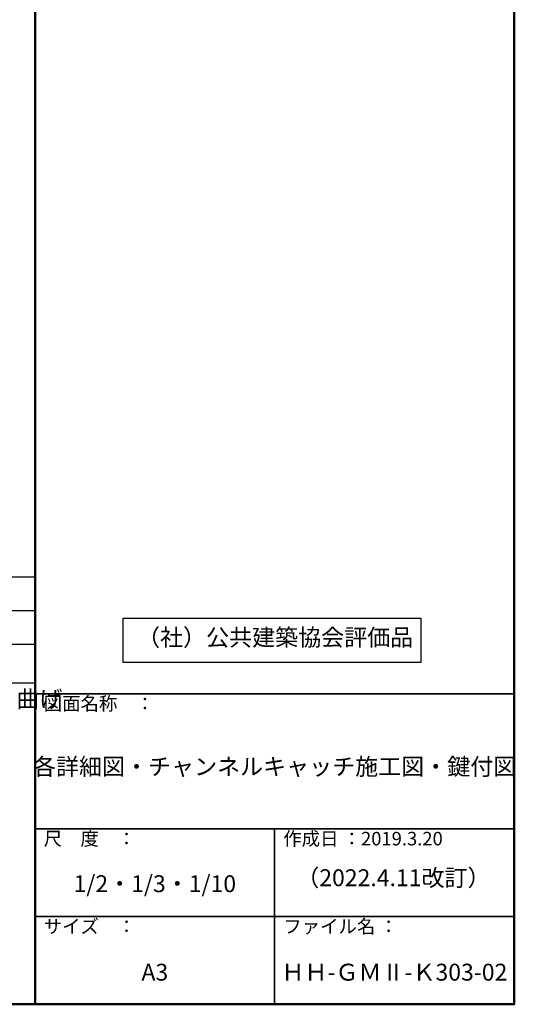
# Model space of a CAD drawing. Extents: x -774 to 427, y 30 to 861.
# Drawn here: x 207 to 427, y 30 to 467 of the extents above; entities that cross this region are included whole.
import ezdxf
from ezdxf import colors
from ezdxf.entities.mleader import LeaderData, LeaderLine
from ezdxf.math import Vec2, Vec3

# ---------------------------------------------------------------- set-up
doc = ezdxf.new("R2010")
doc.units = 0
doc.header["$LTSCALE"] = 10
doc.layers.get('0').update_dxf_attribs({"linetype": 'CONTINUOUS'})
doc.layers.add('6文字', color=2, linetype='CONTINUOUS', lineweight=20)
doc.layers.add('moji', color=70, linetype='CONTINUOUS')
doc.layers.add('zumenwaku', color=190, linetype='CONTINUOUS')
doc.styles.add('MSP', font='txt')
doc.styles.get("Standard").update_dxf_attribs({"font": 'simplex.shx', "width": 0.8, "bigfont": 'bigfont.shx'})

# ---------------------------------------------------------------- blocks, each defined once
blk = doc.blocks.new('_OPEN')
at = {"color": 0, "linetype": 'ByBlock'}
for p, q in [((-1, 0.167), (0, 0)), ((0, 0), (-1, -0.167)), ((0, 0), (-1, 0))]:
    blk.add_line(p, q, dxfattribs=at)

msp = doc.modelspace()

# ---------------------------------------------------------------- linework, layer by layer
for p, q in [((-226.537, 220), (213.463, 220)), ((213.463, 30), (213.463, 220)), ((-226.537, 205), (213.463, 205)), ((-226.537, 190), (213.463, 190)), ((-226.537, 30), (213.463, 30))]:
    msp.add_line(p, q)
at = {"layer": 'moji', "linetype": 'Continuous', "ltscale": 0.34}
msp.add_lwpolyline([(252.586, 201.524), (384.927, 201.524), (384.927, 181.86), (252.586, 181.86)], close=True, dxfattribs=at)
at = {"layer": 'zumenwaku', "linetype": 'Continuous', "lineweight": 50}
msp.add_line((213.463, 861), (213.463, 30), dxfattribs=at)
at = {"layer": 'zumenwaku', "linetype": 'Continuous', "lineweight": 35}
for p, q in [((213.463, 168), (426.463, 168)), ((213.463, 108), (426.463, 108)), ((319.963, 108), (319.963, 30)), ((213.463, 69), (426.463, 69))]:
    msp.add_line(p, q, dxfattribs=at)
at = {"layer": 'zumenwaku', "linetype": 'Continuous', "lineweight": 50}
msp.add_lwpolyline([(-773.537, 30), (426.463, 30), (426.463, 861), (-773.537, 861)], close=True, dxfattribs=at)

# ---------------------------------------------------------------- texts
at = {"layer": 'moji', "linetype": 'Continuous', "char_height": 7.5, "attachment_point": 5, "style": 'MSP'}
for s, insert, width in [('（社）公共建築協会評価品', (320.18, 192.057), 213.1368), ('各詳細図・チャンネルキャッチ施工図・鍵付図', (319.963, 134.637), 213), ('1/2・1/3・1/10', (266.713, 82.613), 106.5), ('（2022.4.11改訂）', (372.765, 85.269), 107.39697), ('A3', (266.713, 43.303), 106.5), ('ＨＨ-ＧＭⅡ-Ｋ303-02', (373.213, 43.303), 106.5)]:
    msp.add_mtext(s, dxfattribs=dict(at, insert=insert, width=width))
at = {"layer": 'zumenwaku', "linetype": 'Continuous', "char_height": 6, "attachment_point": 1, "style": 'MSP'}
for s, insert, width in [('図面名称\u3000：', (217.294, 166.607), 65.61756), ('尺\u3000度\u3000：', (217.294, 106.607), 54.9777), ('作成日 ：2019.3.20', (323.794, 106.607), 102.82607), ('サイズ\u3000：', (217.294, 67.607), 54.9777), ('ファイル名 ：', (323.794, 67.607), 54.9777)]:
    msp.add_mtext(s, dxfattribs=dict(at, insert=insert, width=width))

# ---------------------------------------------------------------- leaders
at = {"layer": '6文字'}
ml = msp.add_multileader_mtext('Standard', dxfattribs=at)
ml.set_content('{\\C2;爪部\\P現場折り曲げ}', color=256)
ml.set_leader_properties(color=11)
ml.set_arrow_properties(name='OPEN')
ml.build(insert=Vec2(0, 0))
ml.multileader.update_dxf_attribs({"has_dogleg": 0, "text_left_attachment_type": 6, "text_right_attachment_type": 6, "dogleg_length": 0.36, "arrow_head_size": 4.5, "scale": 3})
ctx = ml.context
ctx.base_point, ctx.scale, ctx.char_height, ctx.arrow_head_size, ctx.landing_gap_size, ctx.plane_origin = Vec3(163.911, 172.877), 3, 7.5, 4.5, 0.27, Vec3(162.831, 172.877)
ctx.left_attachment, ctx.right_attachment = 6, 6
notes = []
notes.append((ctx, [(0, (1, 1, 0), (162.831, 172.877), (1, 0), 1.08, [(0, [(151.12, 120.669)], 0, [])])]))
ctx.mtext.insert, ctx.mtext.flow_direction = Vec3(164.181, 181.877), 5
for ctx, leaders in notes:
    for number, flags, end, landing, length, lines in leaders:
        leader = LeaderData()
        leader.index, (leader.has_last_leader_line, leader.has_dogleg_vector, leader.attachment_direction) = number, flags
        leader.last_leader_point, leader.dogleg_vector, leader.dogleg_length = Vec3(end), Vec3(landing), length
        for number, points, colour, breaks in lines:
            line = LeaderLine()
            line.index, line.vertices, line.color, line.breaks = number, Vec3.list(points), colors.encode_raw_color(colour), breaks
            leader.lines.append(line)
        ctx.leaders.append(leader)

doc.saveas('drawing.dxf')
